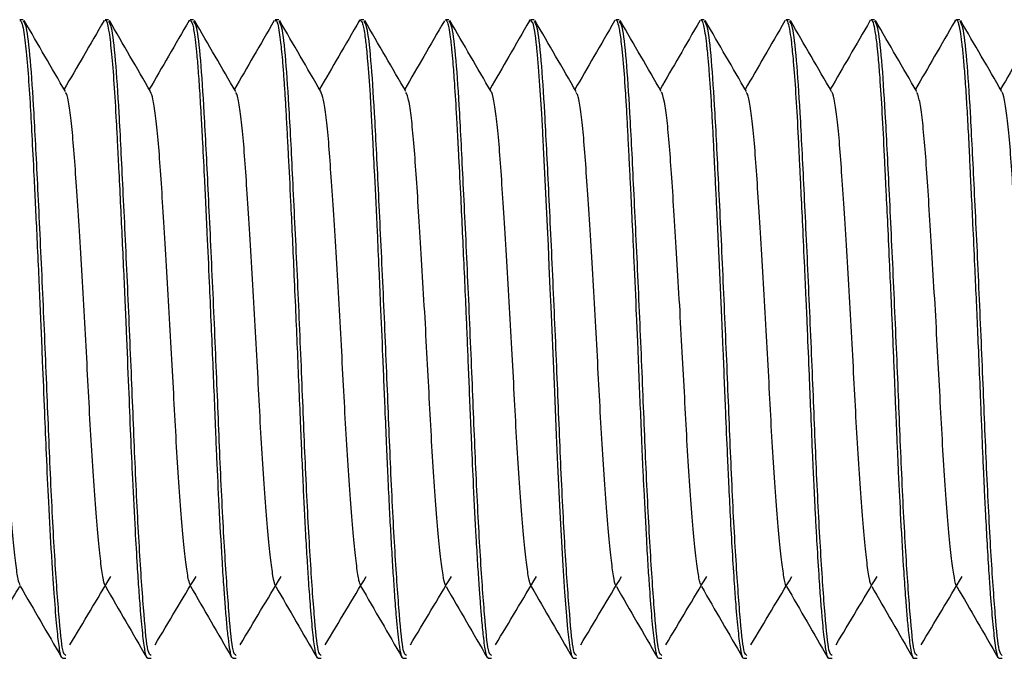
# Model space of a CAD drawing. Units: inches. Extents: x 0.3 to 10.7, y 0.4 to 8.2.
# Drawn here: x 3.1 to 3.1, y 7.4 to 7.4 of the extents above; entities that cross this region are included whole.
import ezdxf

# ---------------------------------------------------------------- set-up
doc = ezdxf.new("R2010")
doc.units = ezdxf.units.IN
doc.header["$MEASUREMENT"] = 0

msp = doc.modelspace()

# ---------------------------------------------------------------- linework, layer by layer
at = {"color": 7, "linetype": 'Continuous', "lineweight": 25}
for p, q in [((3.096456, 7.400453), (3.096394, 7.400453)), ((3.097939, 7.400435), (3.097943, 7.400444)), ((3.098019, 7.400453), (3.097957, 7.400453)), ((3.099501, 7.400424), (3.099512, 7.400451)), ((3.099581, 7.400453), (3.099519, 7.400453)), ((3.101144, 7.400453), (3.101082, 7.400453)), ((3.102624, 7.400423), (3.102637, 7.400451)), ((3.102706, 7.400453), (3.102644, 7.400453)), ((3.104269, 7.400453), (3.104207, 7.400453)), ((3.105747, 7.400431), (3.105761, 7.40045)), ((3.105831, 7.400453), (3.105769, 7.400453)), ((3.107309, 7.40043), (3.107319, 7.400446)), ((3.107394, 7.400453), (3.107332, 7.400453)), ((3.108872, 7.400428), (3.108879, 7.400444)), ((3.108956, 7.400453), (3.108893, 7.400453)), ((3.110519, 7.400453), (3.110456, 7.400453)), ((3.111998, 7.400429), (3.112009, 7.400449)), ((3.112081, 7.400453), (3.112018, 7.400453)), ((3.113561, 7.40043), (3.113574, 7.400451)), ((3.113644, 7.400453), (3.113581, 7.400453)), ((3.097175, 7.388734), (3.097238, 7.388734)), ((3.098738, 7.388734), (3.098801, 7.388734)), ((3.1003, 7.388734), (3.100363, 7.388734)), ((3.101863, 7.388734), (3.101926, 7.388734)), ((3.103425, 7.388734), (3.103488, 7.388734)), ((3.104988, 7.388734), (3.105051, 7.388734)), ((3.10655, 7.388734), (3.106613, 7.388734)), ((3.108113, 7.388734), (3.108176, 7.388734)), ((3.109675, 7.388734), (3.109738, 7.388734)), ((3.111237, 7.388734), (3.111301, 7.388734)), ((3.1128, 7.388734), (3.112863, 7.388734)), ((3.114362, 7.388734), (3.114426, 7.388734))]:
    msp.add_line(p, q, dxfattribs=at)
at = {"color": 7, "linetype": 'Continuous', "lineweight": 25, "flags": 128}
msp.add_lwpolyline([(3.105769, 7.400439), (3.105807, 7.400389), (3.105839, 7.400238), (3.105857, 7.400114), (3.105866, 7.400037), (3.105871, 7.399995), (3.105873, 7.399984), (3.105873, 7.399978), (3.105873, 7.399977), (3.105874, 7.399976), (3.105874, 7.399976), (3.105874, 7.399976), (3.105874, 7.399975), (3.105874, 7.399975), (3.105874, 7.399975), (3.105874, 7.399975), (3.105874, 7.399975), (3.105874, 7.39997), (3.105875, 7.399961), (3.105878, 7.39993), (3.10589, 7.399808), (3.105908, 7.39959), (3.105934, 7.399243), (3.105966, 7.398728), (3.105984, 7.398395), (3.105994, 7.398208), (3.105997, 7.398159), (3.105998, 7.398134), (3.105998, 7.398127), (3.105999, 7.398124), (3.105999, 7.398123), (3.105999, 7.398122), (3.105999, 7.398122), (3.105999, 7.398122), (3.105999, 7.398122), (3.105999, 7.398122), (3.105999, 7.398122), (3.105999, 7.398121), (3.106, 7.398106), (3.106024, 7.397637), (3.106072, 7.396649), (3.106088, 7.39631), (3.106105, 7.395932), (3.106123, 7.395516), (3.106138, 7.395183), (3.106175, 7.394327), (3.106204, 7.39362), (3.106237, 7.392821), (3.10626, 7.392281), (3.106302, 7.391412), (3.106358, 7.390438), (3.106391, 7.389946), (3.106419, 7.389583), (3.106448, 7.389264), (3.106489, 7.388922), (3.10651, 7.388816), (3.10652, 7.388779), (3.106521, 7.388775), (3.106521, 7.388774), (3.106521, 7.388774), (3.106521, 7.388774), (3.106521, 7.388774), (3.106521, 7.388774), (3.106521, 7.388774), (3.106521, 7.388774), (3.106521, 7.388774), (3.106521, 7.388774), (3.106522, 7.388773), (3.106523, 7.38877), (3.106531, 7.388751), (3.106547, 7.388735), (3.10655, 7.388738)], dxfattribs=at)
at = {"color": 7, "linetype": 'Continuous', "lineweight": 25}
for points, knots in [([(3.096394, 7.400439), (3.096408, 7.400429), (3.096433, 7.400413), (3.096466, 7.400234), (3.0965, 7.39998), (3.096538, 7.399572), (3.096578, 7.398985), (3.096614, 7.398325), (3.096655, 7.397529), (3.096695, 7.396683), (3.096732, 7.395893), (3.096766, 7.395113), (3.096804, 7.394229), (3.096843, 7.39329), (3.096878, 7.392419), (3.096921, 7.391516), (3.096962, 7.390766), (3.096997, 7.390215), (3.097029, 7.389757), (3.097066, 7.389307), (3.097101, 7.388993), (3.097129, 7.388831), (3.097152, 7.388748), (3.097167, 7.388742), (3.097175, 7.388739)], [0, 0, 0, 0, 0.0541664, 0.0910611, 0.1224694, 0.1809433, 0.2348841, 0.2795132, 0.3292338, 0.3933893, 0.4304726, 0.463036, 0.5222581, 0.5737129, 0.617354, 0.6705957, 0.7367348, 0.7687878, 0.7985072, 0.855697, 0.9099737, 0.9400169, 0.969519, 1, 1, 1, 1]), ([(3.097238, 7.388785), (3.097219, 7.388794), (3.097175, 7.388816), (3.097111, 7.389483), (3.097029, 7.390627), (3.09695, 7.392155), (3.096883, 7.39388), (3.096805, 7.395669), (3.096725, 7.397365), (3.096655, 7.398763), (3.096589, 7.399768), (3.096519, 7.400367), (3.096476, 7.400403), (3.096456, 7.400418)], [0, 0, 0, 0, 0.072978, 0.1688726, 0.2684743, 0.3671889, 0.460541, 0.5572942, 0.6552469, 0.7498569, 0.8368206, 0.9268519, 1, 1, 1, 1]), ([(3.09723, 7.399134), (3.097104, 7.399351), (3.096852, 7.399785), (3.096601, 7.400219), (3.096475, 7.400437)], [0, 0, 0, 0, 0.49987, 1, 1, 1, 1]), ([(3.097939, 7.400439), (3.097813, 7.400221), (3.097569, 7.3998), (3.097325, 7.399379), (3.097206, 7.399175)], [0, 0, 0, 0, 0.515961, 1, 1, 1, 1]), ([(3.097957, 7.400443), (3.097962, 7.400444), (3.097986, 7.40045), (3.098019, 7.400301), (3.098054, 7.400045), (3.098084, 7.399756), (3.098121, 7.399299), (3.098155, 7.398725), (3.098183, 7.398188), (3.098208, 7.397698), (3.098246, 7.396929), (3.098285, 7.396095), (3.098321, 7.395289), (3.098352, 7.394572), (3.098387, 7.393743), (3.098423, 7.392833), (3.098463, 7.391943), (3.098504, 7.391133), (3.098543, 7.390466), (3.098575, 7.389978), (3.098602, 7.389625), (3.098626, 7.389349), (3.098647, 7.389136), (3.098668, 7.388966), (3.098692, 7.388825), (3.098715, 7.388732), (3.098732, 7.388751), (3.098738, 7.388757)], [0, 0, 0, 0, 0.020872, 0.0912414, 0.1214075, 0.1492625, 0.2052585, 0.2617064, 0.288305, 0.320346, 0.3594263, 0.4311518, 0.4627032, 0.4924893, 0.5482744, 0.5975374, 0.6442476, 0.7041237, 0.7514078, 0.7878393, 0.8240554, 0.8518687, 0.8802352, 0.9091544, 0.9366386, 0.9785924, 1, 1, 1, 1]), ([(3.098801, 7.388785), (3.098782, 7.388794), (3.098738, 7.388816), (3.098673, 7.389483), (3.098592, 7.390627), (3.098513, 7.392155), (3.098445, 7.39388), (3.098368, 7.395669), (3.098287, 7.397365), (3.098218, 7.398763), (3.098151, 7.399768), (3.098082, 7.400367), (3.098038, 7.400403), (3.098019, 7.400418)], [0, 0, 0, 0, 0.072978, 0.168873, 0.268474, 0.367189, 0.460541, 0.557294, 0.655247, 0.749857, 0.836821, 0.926852, 1, 1, 1, 1]), ([(3.098792, 7.399134), (3.098667, 7.399351), (3.098415, 7.399785), (3.098163, 7.400219), (3.098038, 7.400437)], [0, 0, 0, 0, 0.49987, 1, 1, 1, 1]), ([(3.0995, 7.400437), (3.099374, 7.40022), (3.099131, 7.399799), (3.098887, 7.399378), (3.098769, 7.399175)], [0, 0, 0, 0, 0.516565, 1, 1, 1, 1]), ([(3.099519, 7.40044), (3.099533, 7.40043), (3.099561, 7.400409), (3.099599, 7.400188), (3.099631, 7.399917), (3.099659, 7.39961), (3.099688, 7.399213), (3.099715, 7.398761), (3.099744, 7.398219), (3.099781, 7.397506), (3.099824, 7.396612), (3.099865, 7.395704), (3.099899, 7.39493), (3.099929, 7.394233), (3.099957, 7.393558), (3.099981, 7.392952), (3.10001, 7.392268), (3.100049, 7.39145), (3.100092, 7.390671), (3.10013, 7.390095), (3.100158, 7.389705), (3.100185, 7.389372), (3.100215, 7.38908), (3.100242, 7.388889), (3.10027, 7.38876), (3.100289, 7.388748), (3.1003, 7.388741)], [0, 0, 0, 0, 0.0537744, 0.1047126, 0.1377619, 0.1731438, 0.2111427, 0.251758, 0.2835791, 0.3295605, 0.3929668, 0.4434138, 0.4820484, 0.5198206, 0.5567299, 0.5927764, 0.6212867, 0.6746329, 0.7413985, 0.780055, 0.8120493, 0.8475201, 0.8864669, 0.9288884, 0.9572497, 1, 1, 1, 1]), ([(3.100363, 7.388785), (3.100344, 7.388794), (3.1003, 7.388816), (3.100236, 7.389483), (3.100154, 7.390627), (3.100075, 7.392155), (3.100008, 7.39388), (3.09993, 7.395669), (3.09985, 7.397365), (3.09978, 7.398763), (3.099714, 7.399768), (3.099644, 7.400367), (3.099601, 7.400403), (3.099581, 7.400418)], [0, 0, 0, 0, 0.072978, 0.168873, 0.268474, 0.367189, 0.460541, 0.557294, 0.655247, 0.749857, 0.836821, 0.926852, 1, 1, 1, 1]), ([(3.100355, 7.399134), (3.100229, 7.399351), (3.099977, 7.399785), (3.099726, 7.400219), (3.0996, 7.400437)], [0, 0, 0, 0, 0.49987, 1, 1, 1, 1]), ([(3.101062, 7.400436), (3.100936, 7.400218), (3.100693, 7.399798), (3.100449, 7.399378), (3.100331, 7.399175)], [0, 0, 0, 0, 0.517208, 1, 1, 1, 1]), ([(3.101082, 7.400435), (3.101087, 7.400439), (3.101111, 7.40046), (3.101144, 7.400302), (3.101177, 7.400058), (3.101198, 7.399864), (3.101217, 7.399647), (3.101237, 7.399388), (3.101257, 7.399091), (3.101277, 7.398763), (3.101294, 7.398457), (3.101308, 7.398183), (3.101329, 7.397777), (3.101367, 7.397025), (3.101412, 7.396046), (3.101453, 7.39513), (3.101483, 7.394419), (3.101512, 7.393732), (3.101538, 7.393091), (3.101563, 7.392499), (3.101587, 7.391982), (3.101611, 7.391484), (3.101636, 7.391001), (3.101663, 7.39054), (3.101693, 7.390083), (3.101727, 7.389614), (3.101758, 7.389261), (3.101785, 7.389025), (3.101805, 7.388894), (3.101821, 7.388815), (3.101834, 7.388771), (3.101848, 7.388736), (3.101857, 7.388749), (3.101863, 7.388755)], [0, 0, 0, 0, 0.019985, 0.090841, 0.121368, 0.143468, 0.168548, 0.196607, 0.221202, 0.247704, 0.276113, 0.289365, 0.305201, 0.358352, 0.43086, 0.472359, 0.509179, 0.546605, 0.584638, 0.615585, 0.648152, 0.676591, 0.708465, 0.743773, 0.775644, 0.817002, 0.87157, 0.897366, 0.925416, 0.949272, 0.962772, 0.979504, 1, 1, 1, 1]), ([(3.101926, 7.388785), (3.101907, 7.388794), (3.101863, 7.388816), (3.101798, 7.389483), (3.101717, 7.390627), (3.101638, 7.392155), (3.10157, 7.39388), (3.101493, 7.395669), (3.101412, 7.397365), (3.101343, 7.398763), (3.101276, 7.399768), (3.101207, 7.400367), (3.101163, 7.400403), (3.101144, 7.400418)], [0, 0, 0, 0, 0.072978, 0.1688726, 0.2684743, 0.3671889, 0.460541, 0.5572942, 0.6552469, 0.7498569, 0.8368206, 0.9268519, 1, 1, 1, 1]), ([(3.101917, 7.399134), (3.101792, 7.399351), (3.10154, 7.399785), (3.101288, 7.400219), (3.101163, 7.400437)], [0, 0, 0, 0, 0.49987, 1, 1, 1, 1]), ([(3.102624, 7.400434), (3.102498, 7.400217), (3.102255, 7.399797), (3.102011, 7.399377), (3.101894, 7.399175)], [0, 0, 0, 0, 0.517836, 1, 1, 1, 1]), ([(3.102644, 7.40044), (3.102658, 7.400432), (3.102678, 7.400419), (3.102706, 7.400285), (3.102726, 7.400164), (3.102749, 7.399979), (3.10278, 7.399661), (3.102815, 7.399179), (3.102846, 7.398651), (3.102872, 7.398158), (3.102907, 7.397493), (3.102945, 7.396701), (3.102981, 7.395902), (3.103015, 7.395137), (3.103053, 7.394244), (3.10309, 7.393352), (3.10312, 7.392622), (3.103146, 7.392035), (3.103173, 7.391496), (3.103201, 7.390969), (3.103228, 7.390508), (3.103251, 7.390156), (3.103275, 7.38981), (3.103306, 7.389402), (3.103338, 7.389095), (3.103363, 7.388918), (3.103377, 7.388845), (3.103387, 7.388801), (3.103403, 7.388751), (3.103415, 7.388744), (3.103425, 7.388739)], [0, 0, 0, 0, 0.051859, 0.076796, 0.104112, 0.122804, 0.163538, 0.222972, 0.259746, 0.288561, 0.32884, 0.390926, 0.430198, 0.46429, 0.517246, 0.575188, 0.610424, 0.641407, 0.678623, 0.710635, 0.746153, 0.778317, 0.795039, 0.836764, 0.899682, 0.918757, 0.939161, 0.953961, 0.961112, 1, 1, 1, 1]), ([(3.103488, 7.388785), (3.103469, 7.388794), (3.103425, 7.388816), (3.103361, 7.389483), (3.103279, 7.390627), (3.1032, 7.392155), (3.103133, 7.39388), (3.103055, 7.395669), (3.102975, 7.397365), (3.102905, 7.398763), (3.102839, 7.399768), (3.102769, 7.400367), (3.102726, 7.400403), (3.102706, 7.400418)], [0, 0, 0, 0, 0.072978, 0.168873, 0.268474, 0.367189, 0.460541, 0.557294, 0.655247, 0.749857, 0.836821, 0.926852, 1, 1, 1, 1]), ([(3.10348, 7.399134), (3.103354, 7.399351), (3.103102, 7.399785), (3.102851, 7.400219), (3.102725, 7.400437)], [0, 0, 0, 0, 0.49987, 1, 1, 1, 1]), ([(3.104185, 7.400433), (3.104059, 7.400215), (3.103817, 7.399796), (3.103574, 7.399376), (3.103457, 7.399175)], [0, 0, 0, 0, 0.518399, 1, 1, 1, 1]), ([(3.104207, 7.400438), (3.104211, 7.400443), (3.104223, 7.400453), (3.104242, 7.400401), (3.104266, 7.400307), (3.104289, 7.400162), (3.104307, 7.400018), (3.104322, 7.399869), (3.104342, 7.39965), (3.104372, 7.399251), (3.1044, 7.398791), (3.10442, 7.398428), (3.104428, 7.398281), (3.10443, 7.398235), (3.104431, 7.398215), (3.104432, 7.39821), (3.104432, 7.398207), (3.104432, 7.398207), (3.104432, 7.398207), (3.104432, 7.398207), (3.104432, 7.398207), (3.104432, 7.398207), (3.104432, 7.398206), (3.104432, 7.398205), (3.104433, 7.39819), (3.104437, 7.398102), (3.104455, 7.397773), (3.104491, 7.397045), (3.104534, 7.396116), (3.104571, 7.395302), (3.104594, 7.394769), (3.104614, 7.394286), (3.104635, 7.393764), (3.104658, 7.393222), (3.104684, 7.392587), (3.104719, 7.391808), (3.104757, 7.391068), (3.104792, 7.390476), (3.104815, 7.390132), (3.104831, 7.389903), (3.104846, 7.389698), (3.104868, 7.389423), (3.1049, 7.38909), (3.104928, 7.388898), (3.104946, 7.388816), (3.104951, 7.388798), (3.104953, 7.388791), (3.104954, 7.388789), (3.104954, 7.388788), (3.104954, 7.388788), (3.104954, 7.388788), (3.104954, 7.388788), (3.104954, 7.388788), (3.104954, 7.388788), (3.104954, 7.388788), (3.104954, 7.388787), (3.104954, 7.388787), (3.104956, 7.388782), (3.104962, 7.388765), (3.104973, 7.388737), (3.104983, 7.388747), (3.104988, 7.388753)], [0, 0, 0, 0, 0.017293, 0.042968, 0.07254, 0.106008, 0.127401, 0.138208, 0.165712, 0.205074, 0.25628, 0.27856, 0.284392, 0.287347, 0.28809, 0.288462, 0.288555, 0.288558, 0.28856, 0.288561, 0.288564, 0.288569, 0.288579, 0.288618, 0.288937, 0.291712, 0.306704, 0.355353, 0.428832, 0.46576, 0.489713, 0.515928, 0.544402, 0.575137, 0.605793, 0.65215, 0.712802, 0.748534, 0.780852, 0.795948, 0.809214, 0.838445, 0.880858, 0.936433, 0.948336, 0.954461, 0.956011, 0.956789, 0.956983, 0.957081, 0.957087, 0.95709, 0.957092, 0.957094, 0.957098, 0.957107, 0.957179, 0.957771, 0.963423, 0.97963, 1, 1, 1, 1]), ([(3.105051, 7.388785), (3.105032, 7.388794), (3.104988, 7.388816), (3.104923, 7.389483), (3.104842, 7.390627), (3.104763, 7.392155), (3.104695, 7.39388), (3.104618, 7.395669), (3.104537, 7.397365), (3.104468, 7.398763), (3.104401, 7.399768), (3.104332, 7.400367), (3.104288, 7.400403), (3.104269, 7.400418)], [0, 0, 0, 0, 0.072978, 0.168873, 0.268474, 0.367189, 0.460541, 0.557294, 0.655247, 0.749857, 0.836821, 0.926852, 1, 1, 1, 1]), ([(3.105042, 7.399134), (3.104917, 7.399351), (3.104665, 7.399785), (3.104413, 7.400219), (3.104288, 7.400437)], [0, 0, 0, 0, 0.49987, 1, 1, 1, 1]), ([(3.105747, 7.400432), (3.105621, 7.400214), (3.105379, 7.399795), (3.105136, 7.399376), (3.105019, 7.399174)], [0, 0, 0, 0, 0.518847, 1, 1, 1, 1]), ([(3.106613, 7.388785), (3.106594, 7.388794), (3.10655, 7.388816), (3.106486, 7.389483), (3.106404, 7.390627), (3.106325, 7.392155), (3.106258, 7.39388), (3.10618, 7.395669), (3.1061, 7.397365), (3.10603, 7.398763), (3.105964, 7.399768), (3.105894, 7.400367), (3.105851, 7.400403), (3.105831, 7.400418)], [0, 0, 0, 0, 0.072978, 0.168873, 0.268474, 0.367189, 0.460541, 0.557294, 0.655247, 0.749857, 0.836821, 0.926852, 1, 1, 1, 1]), ([(3.106605, 7.399134), (3.106479, 7.399351), (3.106227, 7.399785), (3.105976, 7.400219), (3.10585, 7.400437)], [0, 0, 0, 0, 0.49987, 1, 1, 1, 1]), ([(3.107309, 7.400431), (3.107183, 7.400213), (3.106941, 7.399794), (3.106698, 7.399376), (3.106582, 7.399174)], [0, 0, 0, 0, 0.519097, 1, 1, 1, 1]), ([(3.107332, 7.40045), (3.107334, 7.400451), (3.107344, 7.400455), (3.107366, 7.40041), (3.107392, 7.4003), (3.107417, 7.400138), (3.107435, 7.399991), (3.10745, 7.399845), (3.107473, 7.399601), (3.107498, 7.399266), (3.107525, 7.398814), (3.107546, 7.398442), (3.10756, 7.398146), (3.107573, 7.397902), (3.107585, 7.39767), (3.107604, 7.397282), (3.107631, 7.396721), (3.107667, 7.395954), (3.107701, 7.395189), (3.107732, 7.394456), (3.107756, 7.393859), (3.107783, 7.393223), (3.107805, 7.392693), (3.107825, 7.392225), (3.107853, 7.391632), (3.107886, 7.391004), (3.107921, 7.390415), (3.107954, 7.389925), (3.107991, 7.389445), (3.108025, 7.389117), (3.10805, 7.388935), (3.108066, 7.388842), (3.108079, 7.388788), (3.108088, 7.388761), (3.108098, 7.388744), (3.108106, 7.388732), (3.108112, 7.388737), (3.108113, 7.388738)], [0, 0, 0, 0, 0.0076789, 0.0398361, 0.0810538, 0.1050746, 0.1313625, 0.1472872, 0.1611845, 0.2167044, 0.2444896, 0.2722732, 0.3000565, 0.3060491, 0.3211739, 0.3455003, 0.379023, 0.4217357, 0.4765987, 0.5047096, 0.5411794, 0.5740254, 0.609957, 0.6311727, 0.6561316, 0.7172034, 0.7533877, 0.7857563, 0.8376994, 0.8932016, 0.915425, 0.9376476, 0.9598697, 0.9700724, 0.9772122, 0.9946575, 1, 1, 1, 1]), ([(3.108176, 7.388785), (3.108157, 7.388794), (3.108113, 7.388816), (3.108048, 7.389483), (3.107967, 7.390627), (3.107888, 7.392155), (3.10782, 7.39388), (3.107743, 7.395669), (3.107662, 7.397365), (3.107593, 7.398763), (3.107526, 7.399768), (3.107457, 7.400367), (3.107413, 7.400403), (3.107394, 7.400418)], [0, 0, 0, 0, 0.072978, 0.168873, 0.268474, 0.367189, 0.460541, 0.557294, 0.655247, 0.749857, 0.836821, 0.926852, 1, 1, 1, 1]), ([(3.108167, 7.399134), (3.108042, 7.399351), (3.10779, 7.399785), (3.107538, 7.400219), (3.107413, 7.400437)], [0, 0, 0, 0, 0.49987, 1, 1, 1, 1]), ([(3.108872, 7.40043), (3.108746, 7.400213), (3.108503, 7.399794), (3.108261, 7.399376), (3.108144, 7.399174)], [0, 0, 0, 0, 0.519135, 1, 1, 1, 1]), ([(3.108893, 7.40045), (3.108895, 7.400451), (3.108903, 7.400455), (3.10892, 7.400427), (3.108943, 7.400355), (3.108969, 7.400216), (3.108989, 7.400062), (3.109002, 7.399944), (3.109006, 7.399904), (3.109008, 7.399888), (3.109008, 7.399885), (3.109008, 7.399885), (3.109008, 7.399885), (3.109008, 7.399884), (3.109008, 7.399884), (3.109008, 7.399884), (3.109008, 7.399884), (3.109008, 7.399883), (3.109009, 7.399881), (3.109011, 7.399861), (3.109016, 7.399803), (3.109029, 7.399662), (3.109055, 7.399348), (3.109083, 7.398914), (3.10911, 7.398417), (3.109127, 7.398067), (3.109145, 7.397703), (3.109163, 7.397338), (3.109185, 7.396878), (3.109209, 7.396384), (3.109234, 7.395842), (3.109252, 7.395425), (3.109264, 7.395157), (3.109269, 7.395059), (3.109272, 7.394993), (3.109275, 7.394903), (3.109284, 7.394699), (3.109307, 7.394139), (3.10934, 7.393352), (3.109373, 7.392542), (3.109403, 7.391903), (3.109432, 7.391305), (3.109467, 7.390677), (3.109501, 7.390141), (3.109538, 7.389638), (3.109576, 7.389208), (3.109609, 7.38895), (3.109631, 7.38883), (3.109644, 7.38878), (3.109656, 7.388749), (3.109667, 7.388732), (3.109673, 7.388737), (3.109675, 7.388739)], [0, 0, 0, 0, 0.006893, 0.030563, 0.060364, 0.092404, 0.125468, 0.135255, 0.140542, 0.14116, 0.141364, 0.141439, 0.141442, 0.141449, 0.141463, 0.14149, 0.141544, 0.141653, 0.14187, 0.142304, 0.149247, 0.163131, 0.190894, 0.246363, 0.274122, 0.30188, 0.31888, 0.345729, 0.370656, 0.40194, 0.431589, 0.461984, 0.470849, 0.475489, 0.478098, 0.4817, 0.490071, 0.511481, 0.572903, 0.618663, 0.649367, 0.68687, 0.731168, 0.778386, 0.81193, 0.867389, 0.922843, 0.941348, 0.959852, 0.975953, 0.99356, 1, 1, 1, 1]), ([(3.109738, 7.388785), (3.109719, 7.388794), (3.109675, 7.388816), (3.109611, 7.389483), (3.109529, 7.390627), (3.10945, 7.392155), (3.109383, 7.39388), (3.109305, 7.395669), (3.109225, 7.397365), (3.109155, 7.398763), (3.109089, 7.399768), (3.109019, 7.400367), (3.108976, 7.400403), (3.108956, 7.400418)], [0, 0, 0, 0, 0.072978, 0.168873, 0.268474, 0.367189, 0.460541, 0.557294, 0.655247, 0.749857, 0.836821, 0.926852, 1, 1, 1, 1]), ([(3.10973, 7.399134), (3.109604, 7.399351), (3.109352, 7.399785), (3.109101, 7.400219), (3.108975, 7.400437)], [0, 0, 0, 0, 0.49987, 1, 1, 1, 1]), ([(3.110434, 7.40043), (3.110308, 7.400213), (3.110066, 7.399794), (3.109823, 7.399376), (3.109707, 7.399174)], [0, 0, 0, 0, 0.518948, 1, 1, 1, 1]), ([(3.110434, 7.400429), (3.110435, 7.400431), (3.110438, 7.40044), (3.110441, 7.400443), (3.110444, 7.400446)], [0, 0, 0, 0, 0.219066, 1, 1, 1, 1]), ([(3.110456, 7.40045), (3.110458, 7.400451), (3.110469, 7.400456), (3.110494, 7.400403), (3.110525, 7.400261), (3.110552, 7.400062), (3.110572, 7.399873), (3.110598, 7.399592), (3.110633, 7.399126), (3.110665, 7.398565), (3.110687, 7.398126), (3.110698, 7.397899), (3.110711, 7.397633), (3.11073, 7.397249), (3.110759, 7.396651), (3.11079, 7.395982), (3.110816, 7.39541), (3.110833, 7.395026), (3.110853, 7.394557), (3.110876, 7.39399), (3.110907, 7.393244), (3.11093, 7.392688), (3.11095, 7.392242), (3.110964, 7.391925), (3.110981, 7.391578), (3.111, 7.391207), (3.111027, 7.390726), (3.111058, 7.390231), (3.11109, 7.389776), (3.111124, 7.389367), (3.111161, 7.389009), (3.111197, 7.388808), (3.11122, 7.388737), (3.111233, 7.38874), (3.111237, 7.38874)], [0, 0, 0, 0, 0.007584, 0.043855, 0.088503, 0.122224, 0.143026, 0.16504, 0.220474, 0.275905, 0.294402, 0.312131, 0.321262, 0.346127, 0.384386, 0.427944, 0.459681, 0.479081, 0.490759, 0.536325, 0.571175, 0.614052, 0.630613, 0.64962, 0.671134, 0.695155, 0.721681, 0.76987, 0.807448, 0.84162, 0.897043, 0.952462, 0.983843, 1, 1, 1, 1]), ([(3.111301, 7.388785), (3.111282, 7.388794), (3.111238, 7.388816), (3.111173, 7.389483), (3.111092, 7.390627), (3.111013, 7.392155), (3.110945, 7.39388), (3.110868, 7.395669), (3.110787, 7.397365), (3.110718, 7.398763), (3.110651, 7.399768), (3.110582, 7.400367), (3.110538, 7.400403), (3.110519, 7.400418)], [0, 0, 0, 0, 0.072978, 0.168873, 0.268474, 0.367189, 0.460541, 0.557294, 0.655247, 0.749857, 0.836821, 0.926852, 1, 1, 1, 1]), ([(3.111292, 7.399134), (3.111167, 7.399351), (3.110915, 7.399785), (3.110663, 7.400219), (3.110538, 7.400437)], [0, 0, 0, 0, 0.49987, 1, 1, 1, 1]), ([(3.111997, 7.400431), (3.111871, 7.400214), (3.111629, 7.399795), (3.111386, 7.399376), (3.111269, 7.399175)], [0, 0, 0, 0, 0.518513, 1, 1, 1, 1]), ([(3.112018, 7.40045), (3.112021, 7.400451), (3.112032, 7.400454), (3.112056, 7.400404), (3.112089, 7.400255), (3.11212, 7.400019), (3.112149, 7.39973), (3.11218, 7.399343), (3.112218, 7.398757), (3.112249, 7.398145), (3.112272, 7.397649), (3.112293, 7.397232), (3.112321, 7.396659), (3.112352, 7.396), (3.112378, 7.395407), (3.112396, 7.395006), (3.112409, 7.39471), (3.112422, 7.394396), (3.112441, 7.393926), (3.112462, 7.393421), (3.112482, 7.392934), (3.112496, 7.392599), (3.112508, 7.392334), (3.112527, 7.391906), (3.112563, 7.391187), (3.112608, 7.390414), (3.112647, 7.389855), (3.112676, 7.389487), (3.112709, 7.389145), (3.112746, 7.388858), (3.112776, 7.388755), (3.112794, 7.388731), (3.112799, 7.388736), (3.1128, 7.388736)], [0, 0, 0, 0, 0.008594, 0.043308, 0.086939, 0.130119, 0.157732, 0.194701, 0.250111, 0.305517, 0.324207, 0.34689, 0.38367, 0.426492, 0.45899, 0.48178, 0.492088, 0.507406, 0.532986, 0.568823, 0.590597, 0.614937, 0.626276, 0.637233, 0.691029, 0.760469, 0.801877, 0.834287, 0.87125, 0.926652, 0.98205, 0.997674, 1, 1, 1, 1]), ([(3.112863, 7.388785), (3.112844, 7.388794), (3.1128, 7.388816), (3.112736, 7.389483), (3.112654, 7.390627), (3.112575, 7.392155), (3.112508, 7.39388), (3.11243, 7.395669), (3.11235, 7.397365), (3.11228, 7.398763), (3.112214, 7.399768), (3.112144, 7.400367), (3.112101, 7.400403), (3.112081, 7.400418)], [0, 0, 0, 0, 0.072978, 0.1688725, 0.2684743, 0.3671889, 0.460541, 0.5572942, 0.6552469, 0.7498569, 0.8368206, 0.9268519, 1, 1, 1, 1]), ([(3.112855, 7.399134), (3.112729, 7.399351), (3.112477, 7.399785), (3.112226, 7.400219), (3.1121, 7.400437)], [0, 0, 0, 0, 0.49987, 1, 1, 1, 1]), ([(3.11356, 7.400432), (3.113434, 7.400215), (3.113192, 7.399796), (3.112949, 7.399377), (3.112831, 7.399175)], [0, 0, 0, 0, 0.517834, 1, 1, 1, 1]), ([(3.113581, 7.400451), (3.113584, 7.400451), (3.113595, 7.400452), (3.113618, 7.400403), (3.113648, 7.400268), (3.113679, 7.40005), (3.113706, 7.399792), (3.113733, 7.399467), (3.113761, 7.399068), (3.113789, 7.398597), (3.113814, 7.398108), (3.113834, 7.397665), (3.113857, 7.39721), (3.113883, 7.396659), (3.113914, 7.396007), (3.113943, 7.395358), (3.11397, 7.394748), (3.113997, 7.394113), (3.114022, 7.393507), (3.114045, 7.392957), (3.114061, 7.392544), (3.114077, 7.392174), (3.114095, 7.391804), (3.114118, 7.391337), (3.114147, 7.390807), (3.114177, 7.390315), (3.114211, 7.389829), (3.114248, 7.389374), (3.114284, 7.389032), (3.114317, 7.388834), (3.114341, 7.388747), (3.114356, 7.388738), (3.114362, 7.388735)], [0, 0, 0, 0, 0.009945, 0.042869, 0.086409, 0.120677, 0.153557, 0.187349, 0.224294, 0.261238, 0.298181, 0.32766, 0.347963, 0.38303, 0.426007, 0.458969, 0.490485, 0.525543, 0.56238, 0.590014, 0.617645, 0.633398, 0.655301, 0.684744, 0.721724, 0.762813, 0.795132, 0.845442, 0.900818, 0.937758, 0.974698, 1, 1, 1, 1]), ([(3.114426, 7.388785), (3.114407, 7.388794), (3.114363, 7.388816), (3.114298, 7.389483), (3.114217, 7.390627), (3.114138, 7.392155), (3.11407, 7.39388), (3.113993, 7.395669), (3.113912, 7.397365), (3.113843, 7.398763), (3.113776, 7.399768), (3.113707, 7.400367), (3.113663, 7.400403), (3.113644, 7.400418)], [0, 0, 0, 0, 0.072978, 0.168873, 0.268474, 0.367189, 0.460541, 0.557294, 0.655247, 0.749857, 0.836821, 0.926852, 1, 1, 1, 1]), ([(3.114417, 7.399134), (3.114292, 7.399351), (3.11404, 7.399785), (3.113788, 7.400219), (3.113663, 7.400437)], [0, 0, 0, 0, 0.49987, 1, 1, 1, 1]), ([(3.115124, 7.400434), (3.114998, 7.400217), (3.114755, 7.399797), (3.114511, 7.399377), (3.114394, 7.399175)], [0, 0, 0, 0, 0.517105, 1, 1, 1, 1]), ([(3.0964, 7.390066), (3.096387, 7.390098), (3.09636, 7.390168), (3.096319, 7.39046), (3.096271, 7.3909), (3.096221, 7.391484), (3.096172, 7.392177), (3.096126, 7.392942), (3.096084, 7.393756), (3.096039, 7.394605), (3.09599, 7.395469), (3.09594, 7.396308), (3.095891, 7.397075), (3.095847, 7.397743), (3.095805, 7.398304), (3.095758, 7.398739), (3.095711, 7.399031), (3.095681, 7.399094), (3.095667, 7.399123)], [0, 0, 0, 0, 0.054058, 0.116234, 0.18043, 0.24556, 0.310436, 0.373899, 0.435461, 0.498612, 0.563344, 0.628513, 0.692927, 0.755477, 0.817324, 0.881275, 0.946336, 1, 1, 1, 1]), ([(3.097963, 7.390074), (3.097958, 7.390079), (3.097937, 7.390098), (3.097906, 7.390289), (3.097859, 7.390643), (3.097811, 7.391156), (3.097761, 7.391794), (3.097712, 7.392525), (3.097669, 7.393315), (3.097626, 7.394147), (3.097579, 7.395006), (3.097529, 7.395865), (3.09748, 7.396675), (3.097433, 7.397398), (3.097391, 7.398016), (3.097346, 7.398524), (3.097297, 7.398892), (3.097258, 7.399093), (3.097236, 7.399111), (3.09723, 7.399115)], [0, 0, 0, 0, 0.022147, 0.083644, 0.146828, 0.211547, 0.276651, 0.340954, 0.403351, 0.465222, 0.529187, 0.594214, 0.659123, 0.722746, 0.784331, 0.847184, 0.911737, 0.97686, 1, 1, 1, 1]), ([(3.099527, 7.390064), (3.099514, 7.390093), (3.099487, 7.390155), (3.099447, 7.390435), (3.099399, 7.390863), (3.09935, 7.391438), (3.0993, 7.392124), (3.099254, 7.392885), (3.099212, 7.393697), (3.099167, 7.394543), (3.099118, 7.395408), (3.099068, 7.39625), (3.09902, 7.397023), (3.098975, 7.397698), (3.098933, 7.398267), (3.098886, 7.398712), (3.098838, 7.399021), (3.098807, 7.399093), (3.098792, 7.399127)], [0, 0, 0, 0, 0.0522029, 0.1140439, 0.1779567, 0.2428826, 0.3076407, 0.3710693, 0.4325052, 0.4953333, 0.5598134, 0.6248143, 0.689147, 0.7516944, 0.8132632, 0.8769193, 0.9417641, 1, 1, 1, 1]), ([(3.10109, 7.39007), (3.101085, 7.390073), (3.101065, 7.390087), (3.101034, 7.390269), (3.100988, 7.390612), (3.100939, 7.391114), (3.100889, 7.391744), (3.100841, 7.39247), (3.100796, 7.393257), (3.100755, 7.394086), (3.100707, 7.394944), (3.100658, 7.395804), (3.100608, 7.39662), (3.100561, 7.397349), (3.100519, 7.397976), (3.100474, 7.398492), (3.100426, 7.398871), (3.100385, 7.399084), (3.100362, 7.399107), (3.100355, 7.399114)], [0, 0, 0, 0, 0.020081, 0.081452, 0.144329, 0.208813, 0.273769, 0.338008, 0.40042, 0.462011, 0.525698, 0.590526, 0.655322, 0.718916, 0.780429, 0.842965, 0.907273, 0.972233, 1, 1, 1, 1]), ([(3.102653, 7.390063), (3.102641, 7.390088), (3.102615, 7.390142), (3.102576, 7.39041), (3.102528, 7.390827), (3.102478, 7.391392), (3.102429, 7.392072), (3.102382, 7.392829), (3.10234, 7.393637), (3.102295, 7.394482), (3.102247, 7.395346), (3.102197, 7.396191), (3.102148, 7.396971), (3.102103, 7.397654), (3.102062, 7.39823), (3.102015, 7.398685), (3.101966, 7.39901), (3.101933, 7.399092), (3.101917, 7.399132)], [0, 0, 0, 0, 0.0499837, 0.1115405, 0.1751893, 0.2399308, 0.30459, 0.3680028, 0.4293621, 0.4918861, 0.556135, 0.6209873, 0.6852575, 0.7478208, 0.8091614, 0.8725422, 0.9371895, 1, 1, 1, 1]), ([(3.104216, 7.390066), (3.104212, 7.390068), (3.104192, 7.390078), (3.104162, 7.39025), (3.104116, 7.390581), (3.104068, 7.391074), (3.104018, 7.391695), (3.103969, 7.392416), (3.103924, 7.393199), (3.103883, 7.394026), (3.103836, 7.394882), (3.103786, 7.395743), (3.103737, 7.396564), (3.103689, 7.3973), (3.103647, 7.397934), (3.103603, 7.398459), (3.103555, 7.398848), (3.103513, 7.399075), (3.103488, 7.399104), (3.10348, 7.399114)], [0, 0, 0, 0, 0.0177315, 0.0790185, 0.141603, 0.205868, 0.2706871, 0.3348749, 0.3973143, 0.4586701, 0.5220936, 0.5867363, 0.6514321, 0.7150098, 0.7764947, 0.8387281, 0.9028035, 0.9676144, 1, 1, 1, 1]), ([(3.10578, 7.390063), (3.105768, 7.390084), (3.105742, 7.390131), (3.105704, 7.390385), (3.105656, 7.390792), (3.105607, 7.391348), (3.105557, 7.39202), (3.10551, 7.392773), (3.105468, 7.393578), (3.105424, 7.39442), (3.105375, 7.395284), (3.105325, 7.396132), (3.105277, 7.396918), (3.105231, 7.397608), (3.10519, 7.398191), (3.105143, 7.398662), (3.105094, 7.398976), (3.10506, 7.39913), (3.105043, 7.399131), (3.105042, 7.399131)], [0, 0, 0, 0, 0.047436, 0.108791, 0.172228, 0.236838, 0.301451, 0.364899, 0.426263, 0.488536, 0.552606, 0.617362, 0.681621, 0.744252, 0.805446, 0.868604, 0.933107, 0.997797, 1, 1, 1, 1]), ([(3.107342, 7.390063), (3.107338, 7.390064), (3.10732, 7.39007), (3.10729, 7.390232), (3.107245, 7.390552), (3.107196, 7.391034), (3.107146, 7.391647), (3.107098, 7.392362), (3.107052, 7.393141), (3.107011, 7.393965), (3.106964, 7.39482), (3.106915, 7.395682), (3.106865, 7.396507), (3.106817, 7.397251), (3.106775, 7.397892), (3.106731, 7.398425), (3.106683, 7.398825), (3.10664, 7.399066), (3.106614, 7.399101), (3.106605, 7.399114)], [0, 0, 0, 0, 0.013992, 0.075308, 0.137684, 0.201814, 0.266582, 0.330804, 0.393354, 0.454587, 0.517831, 0.582374, 0.647055, 0.7107, 0.772269, 0.834284, 0.898212, 0.962959, 1, 1, 1, 1]), ([(3.108904, 7.390066), (3.108894, 7.390083), (3.108869, 7.390123), (3.108832, 7.390362), (3.108785, 7.390757), (3.108736, 7.391304), (3.108686, 7.391969), (3.108638, 7.392717), (3.108596, 7.393519), (3.108552, 7.394359), (3.108504, 7.395222), (3.108454, 7.396073), (3.108405, 7.396864), (3.108359, 7.397562), (3.108318, 7.398153), (3.108272, 7.398632), (3.108223, 7.398959), (3.108187, 7.399122), (3.108169, 7.399126), (3.108168, 7.399126)], [0, 0, 0, 0, 0.042536, 0.103833, 0.167177, 0.231773, 0.296458, 0.36006, 0.421573, 0.48371, 0.547719, 0.612499, 0.676866, 0.739681, 0.800871, 0.863924, 0.928401, 0.993151, 1, 1, 1, 1]), ([(3.110466, 7.39006), (3.110464, 7.39006), (3.110447, 7.390063), (3.110418, 7.390215), (3.110373, 7.390523), (3.110325, 7.390995), (3.110275, 7.391599), (3.110226, 7.392308), (3.11018, 7.393083), (3.110139, 7.393905), (3.110093, 7.394758), (3.110043, 7.395621), (3.109994, 7.39645), (3.109946, 7.397201), (3.109903, 7.39785), (3.10986, 7.398391), (3.109812, 7.398802), (3.109768, 7.399056), (3.109741, 7.399099), (3.10973, 7.399116)], [0, 0, 0, 0, 0.008422, 0.0699054, 0.1321824, 0.1962899, 0.2611203, 0.3254882, 0.3882585, 0.4495078, 0.5126839, 0.5772392, 0.6420187, 0.7058425, 0.7676345, 0.8295399, 0.8934332, 0.9582286, 1, 1, 1, 1]), ([(3.112028, 7.39007), (3.112019, 7.390083), (3.111996, 7.390116), (3.11196, 7.39034), (3.111913, 7.390723), (3.111864, 7.39126), (3.111814, 7.391918), (3.111767, 7.392661), (3.111724, 7.39346), (3.111681, 7.394298), (3.111632, 7.39516), (3.111583, 7.396013), (3.111534, 7.396811), (3.111487, 7.397515), (3.111446, 7.398115), (3.1114, 7.398602), (3.111351, 7.398941), (3.111314, 7.399114), (3.111295, 7.399121), (3.111293, 7.399122)], [0, 0, 0, 0, 0.0365589, 0.0978905, 0.161204, 0.2258527, 0.290676, 0.3544953, 0.4162501, 0.4783153, 0.5423278, 0.607196, 0.6717355, 0.7347978, 0.7960791, 0.8590904, 0.9236058, 0.9884801, 1, 1, 1, 1]), ([(3.113589, 7.390055), (3.113589, 7.390055), (3.113573, 7.390056), (3.113546, 7.3902), (3.113501, 7.390494), (3.113453, 7.390957), (3.113403, 7.391552), (3.113354, 7.392255), (3.113308, 7.393026), (3.113267, 7.393845), (3.113221, 7.394696), (3.113172, 7.39556), (3.113122, 7.396393), (3.113074, 7.39715), (3.113031, 7.397807), (3.112988, 7.398356), (3.11294, 7.398777), (3.112895, 7.399046), (3.112867, 7.399097), (3.112855, 7.399118)], [0, 0, 0, 0, 0.001905, 0.063639, 0.125869, 0.190008, 0.254954, 0.319522, 0.382566, 0.443914, 0.507075, 0.571696, 0.636628, 0.700685, 0.762776, 0.824632, 0.888543, 0.953441, 1, 1, 1, 1]), ([(3.115151, 7.390074), (3.115144, 7.390083), (3.115122, 7.390109), (3.115088, 7.390319), (3.115042, 7.39069), (3.114993, 7.391217), (3.114943, 7.391867), (3.114895, 7.392606), (3.114852, 7.393401), (3.114809, 7.394237), (3.114761, 7.395098), (3.114711, 7.395953), (3.114662, 7.396756), (3.114615, 7.397468), (3.114574, 7.398075), (3.114529, 7.398571), (3.11448, 7.398922), (3.114442, 7.399106), (3.114422, 7.399117), (3.114418, 7.399119)], [0, 0, 0, 0, 0.029872, 0.091308, 0.15463, 0.219369, 0.28437, 0.348446, 0.410513, 0.472544, 0.536599, 0.601595, 0.666347, 0.729697, 0.791137, 0.854145, 0.918739, 0.983777, 1, 1, 1, 1]), ([(3.097312, 7.388978), (3.097437, 7.389188), (3.097688, 7.389608), (3.097939, 7.390026), (3.098064, 7.390235)], [0, 0, 0, 0, 0.500028, 1, 1, 1, 1]), ([(3.098874, 7.388978), (3.099, 7.389188), (3.099251, 7.389608), (3.099501, 7.390026), (3.099627, 7.390235)], [0, 0, 0, 0, 0.500028, 1, 1, 1, 1]), ([(3.100437, 7.388978), (3.100562, 7.389188), (3.100813, 7.389608), (3.101064, 7.390026), (3.101189, 7.390235)], [0, 0, 0, 0, 0.500028, 1, 1, 1, 1]), ([(3.101999, 7.388978), (3.102125, 7.389188), (3.102376, 7.389608), (3.102626, 7.390026), (3.102752, 7.390235)], [0, 0, 0, 0, 0.5000278, 1, 1, 1, 1]), ([(3.103562, 7.388978), (3.103687, 7.389188), (3.103938, 7.389608), (3.104189, 7.390026), (3.104314, 7.390235)], [0, 0, 0, 0, 0.500028, 1, 1, 1, 1]), ([(3.105124, 7.388978), (3.10525, 7.389188), (3.105501, 7.389608), (3.105751, 7.390026), (3.105877, 7.390235)], [0, 0, 0, 0, 0.500028, 1, 1, 1, 1]), ([(3.106687, 7.388978), (3.106812, 7.389188), (3.107063, 7.389608), (3.107314, 7.390026), (3.107439, 7.390235)], [0, 0, 0, 0, 0.500028, 1, 1, 1, 1]), ([(3.108249, 7.388978), (3.108375, 7.389188), (3.108626, 7.389608), (3.108876, 7.390026), (3.109002, 7.390235)], [0, 0, 0, 0, 0.5000278, 1, 1, 1, 1]), ([(3.109812, 7.388978), (3.109937, 7.389188), (3.110188, 7.389608), (3.110439, 7.390026), (3.110564, 7.390235)], [0, 0, 0, 0, 0.500028, 1, 1, 1, 1]), ([(3.111374, 7.388978), (3.1115, 7.389188), (3.111751, 7.389608), (3.112001, 7.390026), (3.112127, 7.390235)], [0, 0, 0, 0, 0.500028, 1, 1, 1, 1]), ([(3.112937, 7.388978), (3.113062, 7.389188), (3.113313, 7.389608), (3.113564, 7.390026), (3.113689, 7.390235)], [0, 0, 0, 0, 0.500028, 1, 1, 1, 1]), ([(3.095749, 7.388978), (3.095875, 7.389188), (3.09609, 7.389549), (3.096305, 7.389907), (3.096395, 7.390057)], [0, 0, 0, 0, 0.5826032, 1, 1, 1, 1]), ([(3.096399, 7.390058), (3.096525, 7.389841), (3.096777, 7.389407), (3.097028, 7.388973), (3.097154, 7.388756)], [0, 0, 0, 0, 0.499862, 1, 1, 1, 1]), ([(3.097963, 7.390056), (3.098088, 7.389839), (3.09834, 7.389405), (3.098591, 7.388971), (3.098717, 7.388754)], [0, 0, 0, 0, 0.499867, 1, 1, 1, 1]), ([(3.099526, 7.390054), (3.099652, 7.389837), (3.099903, 7.389403), (3.100155, 7.388969), (3.100281, 7.388752)], [0, 0, 0, 0, 0.499864, 1, 1, 1, 1]), ([(3.101089, 7.390053), (3.101215, 7.389836), (3.101467, 7.389402), (3.101718, 7.388967), (3.101844, 7.38875)], [0, 0, 0, 0, 0.499865, 1, 1, 1, 1]), ([(3.102653, 7.390052), (3.102778, 7.389835), (3.10303, 7.3894), (3.103282, 7.388966), (3.103407, 7.388749)], [0, 0, 0, 0, 0.4998633, 1, 1, 1, 1]), ([(3.104216, 7.39005), (3.104342, 7.389833), (3.104593, 7.389399), (3.104845, 7.388965), (3.104971, 7.388748)], [0, 0, 0, 0, 0.49986, 1, 1, 1, 1]), ([(3.105779, 7.390049), (3.105905, 7.389832), (3.106157, 7.389398), (3.106408, 7.388964), (3.106534, 7.388747)], [0, 0, 0, 0, 0.499861, 1, 1, 1, 1]), ([(3.107342, 7.390049), (3.107467, 7.389832), (3.107719, 7.389398), (3.107971, 7.388964), (3.108096, 7.388746)], [0, 0, 0, 0, 0.499852, 1, 1, 1, 1]), ([(3.108904, 7.39005), (3.10903, 7.389833), (3.109281, 7.389398), (3.109533, 7.388964), (3.109659, 7.388747)], [0, 0, 0, 0, 0.499841, 1, 1, 1, 1]), ([(3.110466, 7.390051), (3.110592, 7.389834), (3.110843, 7.389399), (3.111095, 7.388965), (3.111221, 7.388747)], [0, 0, 0, 0, 0.499833, 1, 1, 1, 1]), ([(3.112028, 7.390052), (3.112153, 7.389835), (3.112405, 7.3894), (3.112657, 7.388965), (3.112783, 7.388748)], [0, 0, 0, 0, 0.499823, 1, 1, 1, 1]), ([(3.113589, 7.390053), (3.113715, 7.389836), (3.113967, 7.389401), (3.114219, 7.388967), (3.114345, 7.388749)], [0, 0, 0, 0, 0.499819, 1, 1, 1, 1])]:
    msp.add_open_spline(points, degree=3, knots=knots, dxfattribs=at)

doc.saveas('drawing.dxf')
